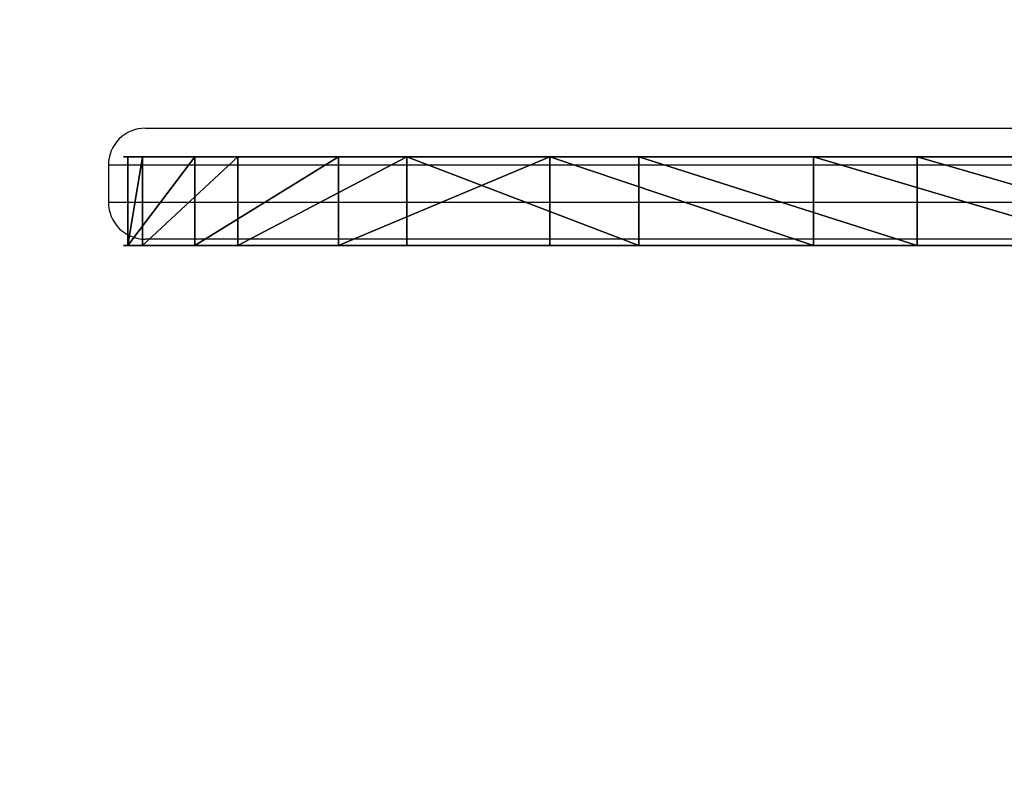
# Model space of a CAD drawing. Units: centimetres. Extents: x -222 to 221, y -197 to 197.
# Drawn here: x -73 to -59, y -51 to -41 of the extents above; entities that cross this region are included whole.
import ezdxf

# ---------------------------------------------------------------- set-up
doc = ezdxf.new("R2010")
doc.units = ezdxf.units.CM
doc.header["$LTSCALE"] = 2.54
doc.layers.get('0').update_dxf_attribs({"true_color": 0xff5454})
doc.layers.add('VP-EQ', color=7, linetype='Continuous', true_color=0x8a3492)

# ---------------------------------------------------------------- blocks, each defined once
blk = doc.blocks.new('Grupuj_20')
at = {"color": 28, "true_color": 0x301b02}
for p, q in [((0, 1.2, 14.838), (0, 0, 14.838)), ((0, 1.2, 14.838), (0, 0, 14.838)), ((0.198, 1.2, 19.065), (0.198, 0, 19.065)), ((0.198, 1.2, 19.065), (0.198, 0, 19.065)), ((0.903, 1.2, 10.703), (0.903, 0, 10.703)), ((0.903, 1.2, 10.703), (0.903, 0, 10.703)), ((1.483, 1.2, 23.097), (1.483, 0, 23.097)), ((1.483, 1.2, 23.097), (1.483, 0, 23.097)), ((2.845, 1.2, 6.943), (2.845, 0, 6.943)), ((2.845, 1.2, 6.943), (2.845, 0, 6.943)), ((3.768, 1.2, 26.659), (3.768, 0, 26.659)), ((3.768, 1.2, 26.659), (3.768, 0, 26.659)), ((5.695, 1.2, 3.814), (5.695, 0, 3.814)), ((5.695, 1.2, 3.814), (5.695, 0, 3.814)), ((6.897, 1.2, 29.509), (6.897, 0, 29.509)), ((6.897, 1.2, 29.509), (6.897, 0, 29.509)), ((9.257, 1.2, 1.529), (9.257, 0, 1.529)), ((9.257, 1.2, 1.529), (9.257, 0, 1.529)), ((10.657, 1.2, 31.451), (10.657, 0, 31.451)), ((10.657, 1.2, 31.451), (10.657, 0, 31.451))]:
    blk.add_line(p, q, dxfattribs=at)
at = {"color": 0, "extrusion": (6.73658e-13, -1, 4.70572e-16)}
blk.add_circle((16.154, 16.2, -1.2), 16.211, dxfattribs=at)
at = {"color": 28, "true_color": 0x301b02, "extrusion": (6.73658e-13, -1, 4.70572e-16)}
blk.add_circle((16.154, 16.2, -1.2), 16.211, dxfattribs=at)
blk.add_circle((16.154, 16.2, -1.2), 16.211, dxfattribs=at)
blk.add_circle((16.154, 16.2, -1.2), 16.211, dxfattribs=at)
blk.add_circle((16.154, 16.2, -1.2), 16.211, dxfattribs=at)
blk.add_circle((16.154, 16.2, -1.2), 16.211, dxfattribs=at)
blk.add_circle((16.154, 16.2, -1.2), 16.211, dxfattribs=at)
blk.add_circle((16.154, 16.2, -1.2), 16.211, dxfattribs=at)
blk.add_circle((16.154, 16.2, -1.2), 16.211, dxfattribs=at)
blk.add_circle((16.154, 16.2, -1.2), 16.211, dxfattribs=at)
blk.add_circle((16.154, 16.2, -1.2), 16.211, dxfattribs=at)
blk.add_circle((16.154, 16.2, -1.2), 16.211, dxfattribs=at)
blk.add_circle((16.154, 16.2, -1.2), 16.211, dxfattribs=at)
blk.add_circle((16.154, 16.2, -1.2), 16.211, dxfattribs=at)
blk.add_circle((16.154, 16.2, -1.2), 16.211, dxfattribs=at)
blk.add_circle((16.154, 16.2, -1.2), 16.211, dxfattribs=at)
blk.add_circle((16.154, 16.2, -1.2), 16.211, dxfattribs=at)
blk.add_circle((16.154, 16.2, -1.2), 16.211, dxfattribs=at)
blk.add_circle((16.154, 16.2, -1.2), 16.211, dxfattribs=at)
blk.add_circle((16.154, 16.2, -1.2), 16.211, dxfattribs=at)
blk.add_circle((16.154, 16.2, -1.2), 16.211, dxfattribs=at)
blk.add_circle((16.154, 16.2, -1.2), 16.211, dxfattribs=at)
blk.add_circle((16.154, 16.2, -1.2), 16.211, dxfattribs=at)
blk.add_circle((16.154, 16.2, -1.2), 16.211, dxfattribs=at)
blk.add_circle((16.154, 16.2, -1.2), 16.211, dxfattribs=at)
at = {"color": 28, "true_color": 0x301b02, "extrusion": (6.73501e-13, -1, 1.41779e-16)}
blk.add_circle((16.154, 16.2), 16.211, dxfattribs=at)
blk.add_circle((16.154, 16.2), 16.211, dxfattribs=at)
blk.add_circle((16.154, 16.2), 16.211, dxfattribs=at)
blk.add_circle((16.154, 16.2), 16.211, dxfattribs=at)
blk.add_circle((16.154, 16.2), 16.211, dxfattribs=at)
blk.add_circle((16.154, 16.2), 16.211, dxfattribs=at)
blk.add_circle((16.154, 16.2), 16.211, dxfattribs=at)
blk.add_circle((16.154, 16.2), 16.211, dxfattribs=at)
blk.add_circle((16.154, 16.2), 16.211, dxfattribs=at)
blk.add_circle((16.154, 16.2), 16.211, dxfattribs=at)
blk.add_circle((16.154, 16.2), 16.211, dxfattribs=at)
blk.add_circle((16.154, 16.2), 16.211, dxfattribs=at)
blk.add_circle((16.154, 16.2), 16.211, dxfattribs=at)
blk.add_circle((16.154, 16.2), 16.211, dxfattribs=at)
blk.add_circle((16.154, 16.2), 16.211, dxfattribs=at)
blk.add_circle((16.154, 16.2), 16.211, dxfattribs=at)
blk.add_circle((16.154, 16.2), 16.211, dxfattribs=at)
blk.add_circle((16.154, 16.2), 16.211, dxfattribs=at)
blk.add_circle((16.154, 16.2), 16.211, dxfattribs=at)
blk.add_circle((16.154, 16.2), 16.211, dxfattribs=at)
blk.add_circle((16.154, 16.2), 16.211, dxfattribs=at)
blk.add_circle((16.154, 16.2), 16.211, dxfattribs=at)
blk.add_circle((16.154, 16.2), 16.211, dxfattribs=at)
blk.add_circle((16.154, 16.2), 16.211, dxfattribs=at)
at = {"color": 0, "extrusion": (6.73501e-13, -1, 1.41779e-16)}
blk.add_circle((16.154, 16.2), 16.211, dxfattribs=at)
at = {"color": 0}
mesh = blk.add_polyface(dxfattribs=at)
corners = [(16.154, 1.2, 0.11), (21.651, 1.2, 0.949), (17.516, 1.2, 0.046), (13.289, 1.2, 0.244), (9.257, 1.2, 1.529), (25.411, 1.2, 2.892), (5.695, 1.2, 3.814), (28.54, 1.2, 5.741), (2.845, 1.2, 6.943), (30.825, 1.2, 9.303), (0.903, 1.2, 10.703), (32.11, 1.2, 13.335), (0, 1.2, 14.838), (32.308, 1.2, 17.562), (0.198, 1.2, 19.065), (31.405, 1.2, 21.697), (1.483, 1.2, 23.097), (29.462, 1.2, 25.457), (3.768, 1.2, 26.659), (26.613, 1.2, 28.586), (6.897, 1.2, 29.509), (23.051, 1.2, 30.871), (10.657, 1.2, 31.451), (19.019, 1.2, 32.156), (14.792, 1.2, 32.354), (16.154, 1.2, 32.29)]
mesh.append_faces([[corners[k] for k in face] for face in [(0, 1, 2), (23, 24, 25)]], dxfattribs={"vtx0": -1, "color": 0})
mesh.append_faces([[corners[k] for k in face] for face in [(1, 4, 5), (5, 6, 7), (7, 8, 9), (9, 10, 11), (11, 12, 13), (13, 14, 15), (15, 16, 17), (17, 18, 19), (19, 20, 21), (21, 22, 23)]], dxfattribs={"vtx0": -1, "vtx1": -1, "color": 0})
mesh.append_faces([[corners[k] for k in face] for face in [(1, 0, 3), (1, 3, 4), (5, 4, 6), (7, 6, 8), (9, 8, 10), (11, 10, 12), (13, 12, 14), (15, 14, 16), (17, 16, 18), (19, 18, 20), (21, 20, 22), (23, 22, 24)]], dxfattribs={"vtx0": -1, "vtx2": -1, "color": 0})
at = {"color": 28, "true_color": 0x301b02}
mesh = blk.add_polyface(dxfattribs=at)
corners = [(0.198, 0, 19.065), (0, 1.2, 14.838), (0, 0, 14.838), (0.198, 1.2, 19.065)]
mesh.append_faces([[corners[k] for k in face] for face in [(0, 1, 2), (1, 0, 3)]], dxfattribs={"vtx0": -1, "color": 28})
mesh = blk.add_polyface(dxfattribs=at)
corners = [(0, 1.2, 14.838), (0.903, 0, 10.703), (0, 0, 14.838), (0.903, 1.2, 10.703)]
mesh.append_faces([[corners[k] for k in face] for face in [(0, 1, 2), (1, 0, 3)]], dxfattribs={"vtx0": -1, "color": 28})
mesh = blk.add_polyface(dxfattribs=at)
corners = [(1.483, 0, 23.097), (0.198, 1.2, 19.065), (0.198, 0, 19.065), (1.483, 1.2, 23.097)]
mesh.append_faces([[corners[k] for k in face] for face in [(0, 1, 2), (1, 0, 3)]], dxfattribs={"vtx0": -1, "color": 28})
mesh = blk.add_polyface(dxfattribs=at)
corners = [(0.903, 1.2, 10.703), (2.845, 0, 6.943), (0.903, 0, 10.703), (2.845, 1.2, 6.943)]
mesh.append_faces([[corners[k] for k in face] for face in [(0, 1, 2), (1, 0, 3)]], dxfattribs={"vtx0": -1, "color": 28})
mesh = blk.add_polyface(dxfattribs=at)
corners = [(3.768, 0, 26.659), (1.483, 1.2, 23.097), (1.483, 0, 23.097), (3.768, 1.2, 26.659)]
mesh.append_faces([[corners[k] for k in face] for face in [(0, 1, 2), (1, 0, 3)]], dxfattribs={"vtx0": -1, "color": 28})
mesh = blk.add_polyface(dxfattribs=at)
corners = [(2.845, 1.2, 6.943), (5.695, 0, 3.814), (2.845, 0, 6.943), (5.695, 1.2, 3.814)]
mesh.append_faces([[corners[k] for k in face] for face in [(0, 1, 2), (1, 0, 3)]], dxfattribs={"vtx0": -1, "color": 28})
mesh = blk.add_polyface(dxfattribs=at)
corners = [(3.768, 0, 26.659), (6.897, 1.2, 29.509), (3.768, 1.2, 26.659), (6.897, 0, 29.509)]
mesh.append_faces([[corners[k] for k in face] for face in [(0, 1, 2), (1, 0, 3)]], dxfattribs={"vtx0": -1, "color": 28})
mesh = blk.add_polyface(dxfattribs=at)
corners = [(9.257, 1.2, 1.529), (5.695, 0, 3.814), (5.695, 1.2, 3.814), (9.257, 0, 1.529)]
mesh.append_faces([[corners[k] for k in face] for face in [(0, 1, 2), (1, 0, 3)]], dxfattribs={"vtx0": -1, "color": 28})
mesh = blk.add_polyface(dxfattribs=at)
corners = [(6.897, 0, 29.509), (10.657, 1.2, 31.451), (6.897, 1.2, 29.509), (10.657, 0, 31.451)]
mesh.append_faces([[corners[k] for k in face] for face in [(0, 1, 2), (1, 0, 3)]], dxfattribs={"vtx0": -1, "color": 28})
mesh = blk.add_polyface(dxfattribs=at)
corners = [(13.289, 1.2, 0.244), (9.257, 0, 1.529), (9.257, 1.2, 1.529), (13.289, 0, 0.244)]
mesh.append_faces([[corners[k] for k in face] for face in [(0, 1, 2), (1, 0, 3)]], dxfattribs={"vtx0": -1, "color": 28})
mesh = blk.add_polyface(dxfattribs=at)
corners = [(10.657, 0, 31.451), (14.792, 1.2, 32.354), (10.657, 1.2, 31.451), (14.792, 0, 32.354)]
mesh.append_faces([[corners[k] for k in face] for face in [(0, 1, 2), (1, 0, 3)]], dxfattribs={"vtx0": -1, "color": 28})
at = {"color": 0}
mesh = blk.add_polyface(dxfattribs=at)
corners = [(21.651, 0, 0.949), (16.154, 0, 0.11), (17.516, 0, 0.046), (13.289, 0, 0.244), (9.257, 0, 1.529), (25.411, 0, 2.892), (5.695, 0, 3.814), (28.54, 0, 5.741), (2.845, 0, 6.943), (30.825, 0, 9.303), (0.903, 0, 10.703), (32.11, 0, 13.335), (0, 0, 14.838), (32.308, 0, 17.562), (0.198, 0, 19.065), (31.405, 0, 21.697), (1.483, 0, 23.097), (29.462, 0, 25.457), (3.768, 0, 26.659), (26.613, 0, 28.586), (6.897, 0, 29.509), (23.051, 0, 30.871), (10.657, 0, 31.451), (19.019, 0, 32.156), (14.792, 0, 32.354), (16.154, 0, 32.29)]
mesh.append_faces([[corners[k] for k in face] for face in [(0, 1, 2), (24, 23, 25)]], dxfattribs={"vtx0": -1, "color": 0})
mesh.append_faces([[corners[k] for k in face] for face in [(1, 0, 3), (3, 0, 4), (4, 5, 6), (6, 7, 8), (8, 9, 10), (10, 11, 12), (12, 13, 14), (14, 15, 16), (16, 17, 18), (18, 19, 20), (20, 21, 22), (22, 23, 24)]], dxfattribs={"vtx0": -1, "vtx1": -1, "color": 0})
mesh.append_faces([[corners[k] for k in face] for face in [(4, 0, 5), (6, 5, 7), (8, 7, 9), (10, 9, 11), (12, 11, 13), (14, 13, 15), (16, 15, 17), (18, 17, 19), (20, 19, 21), (22, 21, 23)]], dxfattribs={"vtx0": -1, "vtx2": -1, "color": 0})
blk = doc.blocks.new('Komponent_7')
at = {"color": 18, "true_color": 0x020202}
blk.add_blockref('Grupuj_20', (0, 0), dxfattribs=at)
blk = doc.blocks.new('Grupuj_1')
at = {"color": 0}
blk.add_blockref('Komponent_7', (0, 89.501, 2.793), dxfattribs=at)
blk = doc.blocks.new('0813')
at = {"color": 7, "linetype": 'Continuous', "lineweight": 25}
for p, q in [((-560.723, 138.054), (-548.766, 138.054)), ((-561.223, 137.554), (-561.223, 137.054)), ((-548.766, 136.554), (-560.723, 136.554))]:
    blk.add_line(p, q, dxfattribs=at)
at = {"color": 8, "linetype": 'Continuous', "lineweight": 25}
for p, q in [((-548.766, 137.554), (-561.223, 137.554)), ((-561.223, 137.054), (-548.766, 137.054))]:
    blk.add_line(p, q, dxfattribs=at)
at = {"color": 7, "linetype": 'Continuous', "lineweight": 25}
for centre, start, end in [((-560.723, 137.554), 90, 180), ((-560.723, 137.054), 180, 270)]:
    blk.add_arc(centre, 0.5, start, end, dxfattribs=at)
blk = doc.blocks.new('0813 2d')
at = {"layer": 'VP-EQ', "color": 0, "lineweight": 18}
blk.add_lwpolyline([(232.457, 64.656, 0.414214), (82.457, 214.656), (-60.356, 214.656, 0.414214), (-210.356, 64.656), (-210.356, -28.977, 0.414214), (-60.356, -178.977), (82.457, -178.977, 0.414214), (232.457, -28.977)], format="xyb", close=True, dxfattribs=at)
at = {"layer": 'VP-EQ', "color": 0}
blk.add_blockref('0813', (500.866, -162.777), dxfattribs=at)

msp = doc.modelspace()

# ---------------------------------------------------------------- block references
at = {"color": 0, "extrusion": (0, 0, -1), "zscale": -1, "rotation": 180}
msp.add_blockref('Grupuj_1', (71.294, 46.684), dxfattribs=at)
at = {"layer": 'VP-EQ', "color": 0}
msp.add_blockref('0813 2d', (-11.2, -17.708), dxfattribs=at)

doc.saveas('drawing.dxf')
